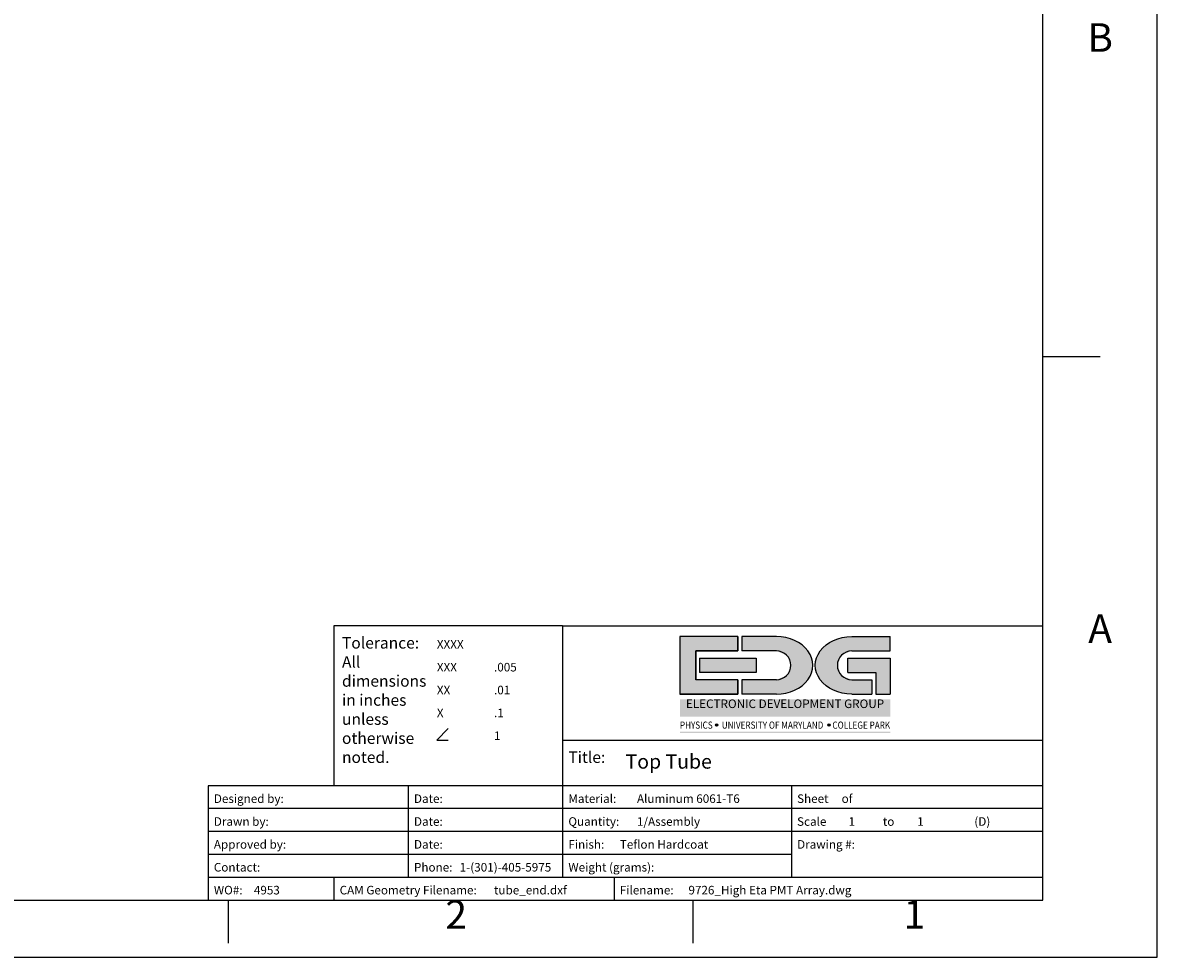
# Model space of a CAD drawing. Extents: x 0 to 128, y -24 to 52.
# Drawn here: x 95 to 104, y -24 to -16 of the extents above; entities that cross this region are included whole.
import ezdxf
from ezdxf.enums import TextEntityAlignment as Align

# ---------------------------------------------------------------- set-up
doc = ezdxf.new("R2010")
doc.units = 0
doc.layers.get('0').update_dxf_attribs({"linetype": 'CONTINUOUS'})
for name, color, linetype in [('AM_REFDIM', 7, 'CONTINUOUS'), ('OUTLINE', 7, 'CONTINUOUS'), ('TB', 7, 'CONTINUOUS')]:
    doc.layers.add(name, color=color, linetype=linetype)
doc.styles.add('ADESK1', font='romans.shx')
doc.styles.add('AVANTE', font='AVGARDM.TTF', dxfattribs={"height": 0.075})
doc.styles.add('LTECHNICAL', font='technic_.ttf', dxfattribs={"height": 0.125})
doc.styles.add('OPTIMAL', font='L_10646.TTF', dxfattribs={"width": 0.5, "height": 0.0625})
doc.styles.add('TECHNICAL', font='technic_.ttf', dxfattribs={"height": 0.075})

# ---------------------------------------------------------------- blocks, each defined once
blk = doc.blocks.new('*U123')
at = {"linetype": 'CONTINUOUS'}
for points in [[(101.2447, -21.8201), (100.3253, -21.7445), (100.3253, -21.8957)], [(101.2447, -21.8201), (102.1641, -21.7445), (100.3253, -21.7445)], [(101.2447, -21.8201), (100.3253, -21.8957), (102.1641, -21.8957)], [(101.2447, -21.8201), (102.1641, -21.8957), (102.1641, -21.7445)]]:
    blk.add_solid(points, dxfattribs=at)
blk = doc.blocks.new('*U124')
at = {"linetype": 'CONTINUOUS'}
for points in [[(101.2447, -22.0321), (100.3253, -22.0258), (100.3253, -22.0384)], [(101.2447, -22.0321), (102.1641, -22.0258), (100.3253, -22.0258)], [(101.2447, -22.0321), (102.1641, -22.0384), (102.1641, -22.0258)], [(101.2447, -22.0321), (100.3253, -22.0384), (102.1641, -22.0384)]]:
    blk.add_solid(points, dxfattribs=at)
blk = doc.blocks.new('*U125')
at = {"linetype": 'CONTINUOUS'}
for points in [[(100.636, -21.9695), (100.639, -21.9765), (100.639, -21.9624)], [(100.639, -21.9624), (100.646, -21.9795), (100.646, -21.9595)], [(100.646, -21.9795), (100.639, -21.9624), (100.639, -21.9765)], [(100.646, -21.9595), (100.6531, -21.9765), (100.6531, -21.9624)], [(100.6531, -21.9765), (100.646, -21.9595), (100.646, -21.9795)], [(100.656, -21.9695), (100.6531, -21.9624), (100.6531, -21.9765)]]:
    blk.add_solid(points, dxfattribs=at)
blk = doc.blocks.new('*U126')
at = {"linetype": 'CONTINUOUS'}
for points in [[(101.6198, -21.9695), (101.6227, -21.9765), (101.6227, -21.9624)], [(101.6227, -21.9624), (101.6298, -21.9795), (101.6298, -21.9595)], [(101.6298, -21.9795), (101.6227, -21.9624), (101.6227, -21.9765)], [(101.6298, -21.9595), (101.6368, -21.9765), (101.6368, -21.9624)], [(101.6368, -21.9765), (101.6298, -21.9595), (101.6298, -21.9795)], [(101.6398, -21.9695), (101.6368, -21.9624), (101.6368, -21.9765)]]:
    blk.add_solid(points, dxfattribs=at)
blk = doc.blocks.new('*U127')
at = {"linetype": 'CONTINUOUS'}
for points in [[(100.7451, -21.4464), (100.4974, -21.3835), (100.4974, -21.5094)], [(100.7451, -21.4464), (100.9928, -21.3835), (100.4974, -21.3835)], [(100.7451, -21.4464), (100.9928, -21.5094), (100.9928, -21.3835)], [(100.7451, -21.4464), (100.4974, -21.5094), (100.9928, -21.5094)]]:
    blk.add_solid(points, dxfattribs=at)
blk = doc.blocks.new('*U128')
at = {"linetype": 'CONTINUOUS'}
for points in [[(100.3253, -21.1945), (100.4638, -21.3205), (100.8333, -21.3205)], [(100.3253, -21.1945), (100.3253, -21.6983), (100.4638, -21.3205)], [(100.8333, -21.1945), (100.3253, -21.1945), (100.8333, -21.3205)], [(100.4638, -21.3205), (100.3253, -21.6983), (100.4638, -21.5724)], [(100.8333, -21.5724), (100.3253, -21.6983), (100.8333, -21.6983)], [(100.4638, -21.5724), (100.3253, -21.6983), (100.8333, -21.5724)]]:
    blk.add_solid(points, dxfattribs=at)
blk = doc.blocks.new('*U129')
at = {"color": 7, "linetype": 'CONTINUOUS'}
for points in [[(101.713, -21.2115), (101.6603, -21.2323), (102.1641, -21.3205)], [(101.7696, -21.1988), (101.713, -21.2115), (102.1641, -21.3205)], [(101.7696, -21.1988), (102.1641, -21.1945), (101.8283, -21.1945)], [(102.1641, -21.1945), (101.7696, -21.1988), (102.1641, -21.3205)], [(101.5736, -21.2946), (101.5426, -21.3342), (101.8283, -21.3205)], [(101.8283, -21.3205), (101.5426, -21.3342), (101.7392, -21.3574)], [(101.6133, -21.2603), (101.5736, -21.2946), (102.1641, -21.3205)], [(101.5736, -21.2946), (101.8283, -21.3205), (102.1641, -21.3205)], [(101.6603, -21.2323), (101.6133, -21.2603), (102.1641, -21.3205)], [(101.5214, -21.3775), (101.5105, -21.4232), (101.7023, -21.4464)], [(101.5105, -21.4232), (101.5105, -21.4697), (101.7023, -21.4464)], [(101.5426, -21.3342), (101.5214, -21.3775), (101.7392, -21.3574)], [(101.7392, -21.3574), (101.5214, -21.3775), (101.7023, -21.4464)], [(101.7947, -21.5094), (102.1641, -21.3835), (101.7947, -21.3835)], [(102.1641, -21.3835), (101.7947, -21.5094), (102.0382, -21.5094)], [(102.1641, -21.3835), (102.0382, -21.5094), (102.1641, -21.6983)], [(101.7023, -21.4464), (101.5105, -21.4697), (101.7392, -21.5355)], [(101.5105, -21.4697), (101.5214, -21.5154), (101.7392, -21.5355)], [(101.5214, -21.5154), (101.5426, -21.5587), (101.7392, -21.5355)], [(102.0382, -21.5094), (102.0382, -21.6983), (102.1641, -21.6983)], [(101.7392, -21.5355), (101.5426, -21.5587), (101.8283, -21.5724)], [(101.5426, -21.5587), (101.5736, -21.5982), (101.8283, -21.5724)], [(102.0046, -21.5724), (101.5736, -21.5982), (102.0046, -21.6983)], [(101.5736, -21.5982), (102.0046, -21.5724), (101.8283, -21.5724)], [(101.5736, -21.5982), (101.6133, -21.6326), (102.0046, -21.6983)], [(101.6133, -21.6326), (101.6603, -21.6606), (102.0046, -21.6983)], [(101.6603, -21.6606), (101.713, -21.6813), (102.0046, -21.6983)], [(101.713, -21.6813), (101.7696, -21.6941), (102.0046, -21.6983)], [(101.7696, -21.6941), (101.8283, -21.6983), (102.0046, -21.6983)]]:
    blk.add_solid(points, dxfattribs=at)
blk = doc.blocks.new('*U130')
at = {"linetype": 'CONTINUOUS'}
for points in [[(100.8669, -21.1945), (100.8669, -21.3205), (101.2278, -21.1988)], [(101.1691, -21.1945), (100.8669, -21.1945), (101.2278, -21.1988)], [(101.2278, -21.1988), (100.8669, -21.3205), (101.2844, -21.2115)], [(101.2844, -21.2115), (100.8669, -21.3205), (101.3371, -21.2323)], [(101.3371, -21.2323), (100.8669, -21.3205), (101.3841, -21.2603)], [(101.3841, -21.2603), (100.8669, -21.3205), (101.4237, -21.2946)], [(101.4237, -21.2946), (100.8669, -21.3205), (101.1691, -21.3205)], [(101.4237, -21.2946), (101.1691, -21.3205), (101.4547, -21.3342)], [(101.1691, -21.3205), (101.2582, -21.3574), (101.4547, -21.3342)], [(101.4547, -21.3342), (101.2582, -21.3574), (101.476, -21.3775)], [(101.2582, -21.3574), (101.2951, -21.4464), (101.476, -21.3775)], [(101.476, -21.3775), (101.2951, -21.4464), (101.4868, -21.4232)], [(101.4868, -21.4232), (101.2951, -21.4464), (101.4868, -21.4697)], [(101.2951, -21.4464), (101.2582, -21.5355), (101.4868, -21.4697)], [(101.4868, -21.4697), (101.2582, -21.5355), (101.476, -21.5154)], [(101.476, -21.5154), (101.2582, -21.5355), (101.4547, -21.5587)], [(100.8669, -21.5724), (100.8669, -21.6983), (101.4237, -21.5982)], [(101.1691, -21.5724), (100.8669, -21.5724), (101.4237, -21.5982)], [(101.4237, -21.5982), (100.8669, -21.6983), (101.3841, -21.6326)], [(101.2582, -21.5355), (101.1691, -21.5724), (101.4547, -21.5587)], [(101.4547, -21.5587), (101.1691, -21.5724), (101.4237, -21.5982)], [(101.3841, -21.6326), (100.8669, -21.6983), (101.3371, -21.6606)], [(101.3371, -21.6606), (100.8669, -21.6983), (101.2844, -21.6813)], [(101.2844, -21.6813), (100.8669, -21.6983), (101.2278, -21.6941)], [(101.2278, -21.6941), (100.8669, -21.6983), (101.1691, -21.6983)]]:
    blk.add_solid(points, dxfattribs=at)

msp = doc.modelspace()

# ---------------------------------------------------------------- linework, layer by layer
for p, q in [((99.3, -21.1), (97.3, -21.1)), ((97.3, -21.1), (97.3, -22.5)), ((99.3, -21.1), (99.3, -23.3)), ((99.3, -21.1), (103.5, -21.1)), ((98.2, -22.1), (98.3, -22)), ((98.2, -22.1), (98.3, -22.1)), ((99.3, -22.1), (103.5, -22.1)), ((96.2, -22.5), (96.2, -23.5)), ((103.5, -22.5), (96.2, -22.5)), ((97.95, -22.5), (97.95, -23.3)), ((101.3, -22.5), (101.3, -23.3)), ((103.5, -22.7), (96.2, -22.7)), ((103.5, -22.9), (96.2, -22.9)), ((101.3, -23.1), (96.2, -23.1)), ((96.2, -23.3), (103.5, -23.3)), ((97.3, -23.3), (97.3, -23.5)), ((99.75, -23.3), (99.75, -23.5))]:
    msp.add_line(p, q)
for centre in [(100.646, -21.9695), (101.6298, -21.9695)]:
    msp.add_circle(centre, 0.01)
at = {"layer": 'OUTLINE'}
for p, q in [((100.8333, -21.1945), (100.3253, -21.1945)), ((100.3253, -21.1945), (100.3253, -21.6983)), ((100.8333, -21.1945), (100.8333, -21.3205)), ((101.1691, -21.1945), (100.8669, -21.1945)), ((100.8669, -21.1945), (100.8669, -21.3205)), ((101.8283, -21.1945), (102.1641, -21.1945)), ((102.1641, -21.3205), (102.1641, -21.1945)), ((100.8333, -21.3205), (100.4638, -21.3205)), ((100.4638, -21.3205), (100.4638, -21.5724)), ((101.1691, -21.3205), (100.8669, -21.3205)), ((101.8283, -21.3205), (102.1641, -21.3205)), ((100.4974, -21.3835), (100.9928, -21.3835)), ((100.4974, -21.3835), (100.4974, -21.5094)), ((100.9928, -21.3835), (100.9928, -21.5094)), ((101.7947, -21.3835), (102.1641, -21.3835)), ((101.7947, -21.5094), (101.7947, -21.3835)), ((102.1641, -21.3835), (102.1641, -21.6983)), ((100.9928, -21.5094), (100.4974, -21.5094)), ((101.7947, -21.5094), (102.0382, -21.5094)), ((102.0382, -21.5094), (102.0382, -21.6983)), ((100.8333, -21.5724), (100.4638, -21.5724)), ((100.8333, -21.5724), (100.8333, -21.6983)), ((101.1691, -21.5724), (100.8669, -21.5724)), ((100.8669, -21.5724), (100.8669, -21.6983)), ((101.8283, -21.5724), (102.0046, -21.5724)), ((102.0046, -21.5724), (102.0046, -21.6983)), ((100.8333, -21.6983), (100.3253, -21.6983)), ((101.1691, -21.6983), (100.8669, -21.6983)), ((101.8283, -21.6983), (102.0046, -21.6983)), ((102.0382, -21.6983), (102.1641, -21.6983))]:
    msp.add_line(p, q, dxfattribs=at)
msp.add_lwpolyline([(100.4638, -21.3205), (100.8333, -21.3205), (100.8333, -21.1945), (100.3253, -21.1945), (100.3253, -21.6983), (100.8333, -21.6983), (100.8333, -21.5724), (100.4638, -21.5724)], close=True, dxfattribs=at)
for centre, start, end in [((101.1691, -21.4464), 270, 90), ((101.8283, -21.4464), 90, 270)]:
    msp.add_arc(centre, 0.126, start, end, dxfattribs=at)
msp.add_ellipse((101.1691, -21.4464), major_axis=(0.3191, 0), ratio=0.789506, start_param=4.712389, end_param=7.853982, dxfattribs=at)
at = {"layer": 'OUTLINE', "extrusion": (0, 0, -1)}
msp.add_ellipse((101.8283, -21.4464), major_axis=(-0.3191, 0), ratio=0.789506, start_param=4.712389, end_param=7.853982, dxfattribs=at)
at = {"layer": 'TB'}
for p, q in [((104.5, -24), (104.5, -3)), ((103.5, -23.5), (103.5, -3.5)), ((104, -18.75), (103.5, -18.75)), ((73, -23.5), (103.5, -23.5)), ((96.375, -23.5), (96.375, -23.875)), ((100.4375, -23.5), (100.4375, -23.875)), ((104.5, -23.875), (104.5, -23.5)), ((72, -24), (104.5, -24))]:
    msp.add_line(p, q, dxfattribs=at)

# ---------------------------------------------------------------- block references
at = {"linetype": 'CONTINUOUS'}
for name in ['*U123', '*U125', '*U126']:
    msp.add_blockref(name, (0, 0), dxfattribs=at)
at = {"layer": 'OUTLINE', "linetype": 'CONTINUOUS'}
for name in ['*U128', '*U130', '*U127', '*U124']:
    msp.add_blockref(name, (0, 0), dxfattribs=at)
at = {"layer": 'OUTLINE', "color": 7, "linetype": 'CONTINUOUS'}
msp.add_blockref('*U129', (0, 0), dxfattribs=at)

# ---------------------------------------------------------------- texts
at = {"style": 'TECHNICAL'}
for s, height, p in [('XXXX', 0.075, (98.2, -21.3)), ('XXX', 0.075, (98.2, -21.5)), ('XX', 0.075, (98.2, -21.7)), ('X', 0.075, (98.2, -21.9)), ('Title:', 0.1, (99.35, -22.3)), ('Designed by:', 0.075, (96.25, -22.65)), ('Date:', 0.075, (98, -22.65)), ('Material:', 0.075, (99.35, -22.65)), ('Sheet     of', 0.075, (101.35, -22.65)), ('Drawn by:', 0.075, (96.25, -22.85)), ('Date:', 0.075, (98, -22.85)), ('Quantity:', 0.075, (99.35, -22.85)), ('Scale', 0.075, (101.35, -22.85)), ('to', 0.075, (102.1, -22.85)), ('Approved by:', 0.075, (96.25, -23.05)), ('Date:', 0.075, (98, -23.05)), ('Finish:', 0.075, (99.35, -23.05)), ('Drawing #:', 0.075, (101.35, -23.05)), ('Contact:', 0.075, (96.25, -23.25)), ('Phone:', 0.075, (98, -23.25)), ('Weight (grams):', 0.075, (99.35, -23.25)), ('WO#:', 0.075, (96.25, -23.45)), ('CAM Geometry Filename:', 0.075, (97.35, -23.45)), ('Filename:', 0.075, (99.8, -23.45))]:
    msp.add_text(s, height=height, dxfattribs=at).set_placement(p)
at = {"color": 250, "style": 'AVANTE'}
msp.add_text('ELECTRONIC DEVELOPMENT GROUP', height=0.075, dxfattribs=at).set_placement((101.2447, -21.8201), align=Align.CENTER)
at = {"style": 'OPTIMAL', "width": 0.776156}
msp.add_text('PHYSICS     UNIVERSITY OF MARYLAND     COLLEGE PARK', height=0.0625, dxfattribs=at).set_placement((100.3253, -22.0007), (102.1641, -22.0007), align=Align.FIT)
at = {"insert": (97.3704, -21.2), "char_height": 0.1, "width": 0.8, "attachment_point": 1, "style": 'TECHNICAL'}
msp.add_mtext('\\Ftechnic_.ttf;Tolerance:  All dimensions in inches unless otherwise noted.', dxfattribs=at)
at = {"layer": 'AM_REFDIM'}
for s, height, style, p in [('.005', 0.075, 'TECHNICAL', (98.7, -21.5)), ('.01', 0.075, 'TECHNICAL', (98.7, -21.7)), ('.1', 0.075, 'TECHNICAL', (98.7, -21.9)), ('1', 0.075, 'TECHNICAL', (98.7, -22.1)), ('Top Tube', 0.125, 'LTECHNICAL', (99.85, -22.35)), ('Aluminum 6061-T6', 0.075, 'TECHNICAL', (99.95, -22.65)), ('1/Assembly', 0.075, 'TECHNICAL', (99.95, -22.85)), ('1', 0.075, 'TECHNICAL', (101.8, -22.85)), ('1', 0.075, 'TECHNICAL', (102.4, -22.85)), ('(D)', 0.075, 'TECHNICAL', (102.9, -22.85)), ('Teflon Hardcoat', 0.075, 'TECHNICAL', (99.8, -23.05)), ('1-(301)-405-5975', 0.075, 'TECHNICAL', (98.4, -23.25)), ('4953', 0.075, 'TECHNICAL', (96.6, -23.45)), ('tube_end.dxf', 0.075, 'TECHNICAL', (98.7, -23.45)), ('9726_High Eta PMT Array.dwg', 0.075, 'TECHNICAL', (100.4, -23.45))]:
    msp.add_text(s, height=height, dxfattribs=dict(at, style=style)).set_placement(p)
at = {"layer": 'TB', "style": 'ADESK1'}
for s, p in [('B', (104, -16.0811)), ('A', (104, -21.25)), ('2', (98.369, -23.75)), ('1', (102.375, -23.75))]:
    msp.add_text(s, height=0.25, dxfattribs=at).set_placement(p, align=Align.CENTER)

doc.saveas('drawing.dxf')
